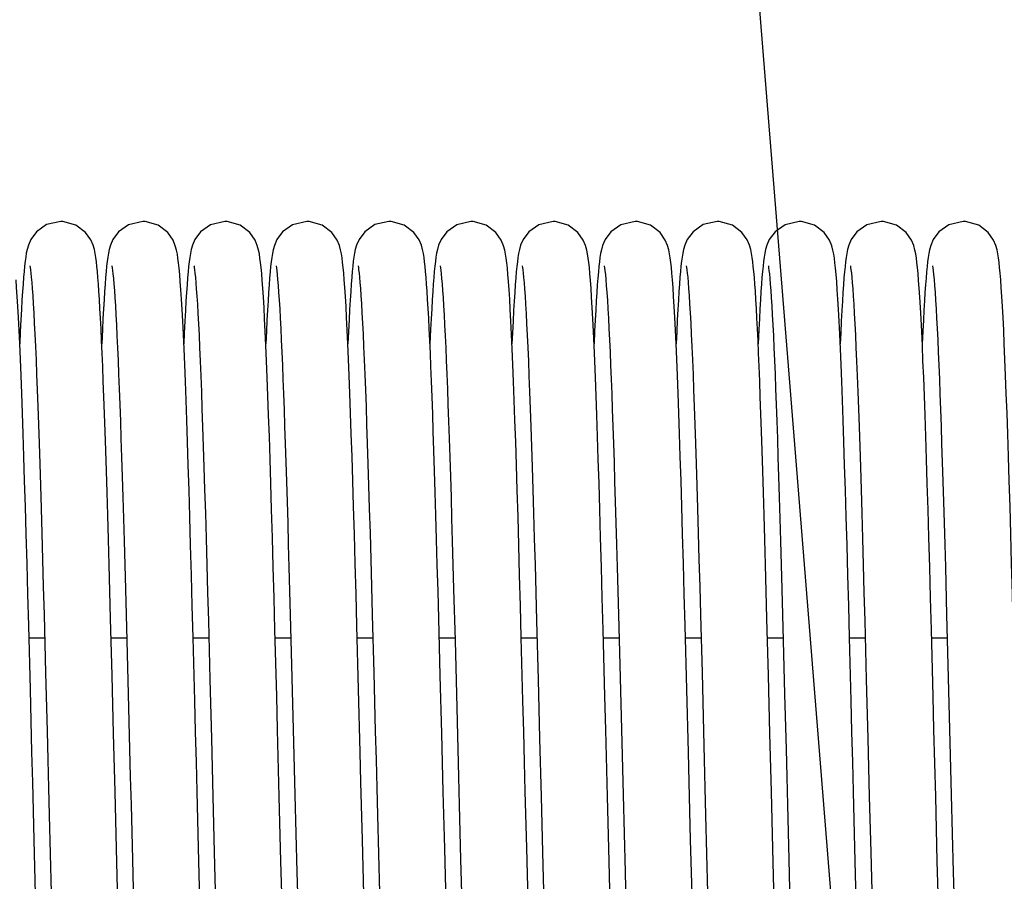
# Model space of a CAD drawing. Units: millimetres. Extents: x -43651 to 138762, y -19013 to 15047.
# Drawn here: x -42483 to -42387, y 10784 to 10868 of the extents above; entities that cross this region are included whole.
import ezdxf

# ---------------------------------------------------------------- set-up
doc = ezdxf.new("R2010")
doc.units = ezdxf.units.MM
doc.header["$LTSCALE"] = 46.255
doc.layers.get('0').update_dxf_attribs({"linetype": 'CONTINUOUS'})
doc.layers.add('NOTE', color=7, linetype='CONTINUOUS')

msp = doc.modelspace()

# ---------------------------------------------------------------- linework, layer by layer
at = {"color": 7, "linetype": 'Continuous'}
for p, q in [((-42456.869, 10814.501), (-42456.744, 10809.869)), ((-42424.869, 10814.501), (-42424.744, 10809.869)), ((-42392.869, 10814.501), (-42392.744, 10809.869)), ((-42472.811, 10812.36), (-42472.677, 10807.365)), ((-42440.811, 10812.36), (-42440.677, 10807.365)), ((-42408.811, 10812.36), (-42408.677, 10807.365)), ((-42480.744, 10809.864), (-42480.595, 10804.202)), ((-42456.744, 10809.869), (-42456.616, 10805.005)), ((-42448.744, 10809.864), (-42448.595, 10804.202)), ((-42424.744, 10809.869), (-42424.616, 10805.005)), ((-42416.744, 10809.864), (-42416.595, 10804.202)), ((-42392.744, 10809.869), (-42392.616, 10805.005)), ((-42482.08, 10802.597), (-42482.242, 10808.828)), ((-42474.115, 10803.966), (-42474.26, 10809.5)), ((-42464.728, 10809.27), (-42464.578, 10803.566)), ((-42450.08, 10802.597), (-42450.242, 10808.828)), ((-42442.115, 10803.966), (-42442.26, 10809.5)), ((-42432.728, 10809.27), (-42432.578, 10803.566)), ((-42418.08, 10802.597), (-42418.242, 10808.828)), ((-42410.115, 10803.966), (-42410.26, 10809.5)), ((-42400.728, 10809.27), (-42400.578, 10803.566)), ((-42482.211, 10807.636), (-42480.685, 10807.636)), ((-42474.211, 10807.636), (-42472.684, 10807.636)), ((-42472.677, 10807.365), (-42472.541, 10802.136)), ((-42466.211, 10807.636), (-42464.685, 10807.636)), ((-42458.211, 10807.636), (-42456.684, 10807.636)), ((-42450.211, 10807.636), (-42448.685, 10807.636)), ((-42442.211, 10807.636), (-42440.684, 10807.636)), ((-42440.677, 10807.365), (-42440.541, 10802.136)), ((-42434.211, 10807.636), (-42432.685, 10807.636)), ((-42426.211, 10807.636), (-42424.684, 10807.636)), ((-42418.211, 10807.636), (-42416.685, 10807.636)), ((-42410.211, 10807.636), (-42408.684, 10807.636)), ((-42408.677, 10807.365), (-42408.541, 10802.136)), ((-42402.211, 10807.636), (-42400.685, 10807.636)), ((-42394.211, 10807.636), (-42392.684, 10807.636)), ((-42456.616, 10805.005), (-42456.421, 10797.437)), ((-42424.616, 10805.005), (-42424.421, 10797.437)), ((-42392.616, 10805.005), (-42392.421, 10797.437)), ((-42473.969, 10798.291), (-42474.115, 10803.966)), ((-42441.969, 10798.291), (-42442.115, 10803.966)), ((-42409.969, 10798.291), (-42410.115, 10803.966)), ((-42464.578, 10803.566), (-42464.431, 10797.812)), ((-42432.578, 10803.566), (-42432.431, 10797.812)), ((-42400.578, 10803.566), (-42400.431, 10797.812)), ((-42481.568, 10782.658), (-42481.705, 10787.926)), ((-42449.568, 10782.658), (-42449.705, 10787.926)), ((-42417.568, 10782.658), (-42417.705, 10787.926)), ((-42473.545, 10781.802), (-42473.683, 10787.094)), ((-42465.551, 10782.015), (-42465.685, 10787.162)), ((-42464.147, 10786.727), (-42464.012, 10781.54)), ((-42441.545, 10781.802), (-42441.683, 10787.094)), ((-42433.551, 10782.015), (-42433.685, 10787.162)), ((-42432.147, 10786.727), (-42432.012, 10781.54)), ((-42409.545, 10781.802), (-42409.683, 10787.094)), ((-42401.551, 10782.015), (-42401.685, 10787.162)), ((-42400.147, 10786.727), (-42400.012, 10781.54)), ((-42472.13, 10786.033), (-42471.994, 10780.871)), ((-42457.495, 10779.9), (-42457.651, 10785.844)), ((-42440.13, 10786.033), (-42439.994, 10780.871)), ((-42425.495, 10779.9), (-42425.651, 10785.844)), ((-42408.13, 10786.033), (-42407.994, 10780.871)), ((-42393.495, 10779.9), (-42393.651, 10785.844)), ((-42456.097, 10784.775), (-42455.969, 10779.932)), ((-42424.097, 10784.775), (-42423.969, 10779.932)), ((-42392.097, 10784.775), (-42391.969, 10779.932))]:
    msp.add_line(p, q, dxfattribs=at)
for points in [[(-42479.121, 10848.195), (-42480.491, 10847.882), (-42481.471, 10847.197), (-42482.03, 10846.451), (-42482.275, 10845.889), (-42482.396, 10845.469), (-42482.474, 10845.097), (-42482.537, 10844.721), (-42482.593, 10844.31), (-42482.646, 10843.85), (-42482.697, 10843.333), (-42482.747, 10842.751), (-42482.798, 10842.096)], [(-42475.444, 10842.097), (-42475.493, 10842.737), (-42475.543, 10843.308), (-42475.593, 10843.817), (-42475.644, 10844.271), (-42475.699, 10844.679), (-42475.761, 10845.061), (-42475.84, 10845.445), (-42475.96, 10845.868), (-42476.184, 10846.4), (-42476.697, 10847.121), (-42477.636, 10847.826), (-42478.91, 10848.188), (-42479.121, 10848.195)], [(-42471.121, 10848.195), (-42472.497, 10847.879), (-42473.478, 10847.19), (-42474.034, 10846.444), (-42474.277, 10845.882), (-42474.398, 10845.461), (-42474.476, 10845.089), (-42474.539, 10844.71), (-42474.595, 10844.297), (-42474.647, 10843.835), (-42474.698, 10843.317), (-42474.748, 10842.737), (-42474.799, 10842.088)], [(-42466.211, 10807.653), (-42466.293, 10810.725), (-42466.374, 10813.733), (-42466.455, 10816.641), (-42466.535, 10819.415), (-42466.612, 10822.026), (-42466.687, 10824.461), (-42466.76, 10826.725), (-42466.831, 10828.828), (-42466.9, 10830.779), (-42466.968, 10832.587), (-42467.034, 10834.257), (-42467.099, 10835.792), (-42467.163, 10837.194), (-42467.225, 10838.465), (-42467.286, 10839.611), (-42467.346, 10840.636), (-42467.405, 10841.545), (-42467.462, 10842.345), (-42467.519, 10843.041), (-42467.575, 10843.641), (-42467.63, 10844.156), (-42467.688, 10844.603), (-42467.75, 10845.004), (-42467.828, 10845.392), (-42467.946, 10845.827), (-42468.173, 10846.379), (-42468.69, 10847.113), (-42469.629, 10847.822), (-42470.901, 10848.187), (-42471.121, 10848.195)], [(-42463.121, 10848.195), (-42464.511, 10847.873), (-42465.492, 10847.176), (-42466.043, 10846.428), (-42466.282, 10845.868), (-42466.401, 10845.448), (-42466.479, 10845.074), (-42466.541, 10844.693), (-42466.597, 10844.275), (-42466.65, 10843.807), (-42466.702, 10843.28), (-42466.753, 10842.687), (-42466.804, 10842.019)], [(-42459.471, 10842.453), (-42459.526, 10843.122), (-42459.58, 10843.698), (-42459.635, 10844.195), (-42459.691, 10844.63), (-42459.754, 10845.023), (-42459.832, 10845.41), (-42459.951, 10845.842), (-42460.177, 10846.386), (-42460.691, 10847.115), (-42461.63, 10847.823), (-42462.904, 10848.188), (-42463.121, 10848.195)], [(-42455.121, 10848.195), (-42456.516, 10847.87), (-42457.496, 10847.171), (-42458.045, 10846.423), (-42458.283, 10845.864), (-42458.402, 10845.443), (-42458.48, 10845.068), (-42458.542, 10844.685), (-42458.598, 10844.266), (-42458.651, 10843.796), (-42458.703, 10843.269), (-42458.753, 10842.678), (-42458.804, 10842.015)], [(-42451.474, 10842.5), (-42451.529, 10843.153), (-42451.582, 10843.717), (-42451.636, 10844.206), (-42451.692, 10844.635), (-42451.754, 10845.026), (-42451.833, 10845.415), (-42451.951, 10845.842), (-42452.173, 10846.379), (-42452.681, 10847.104), (-42453.619, 10847.817), (-42454.899, 10848.187), (-42455.121, 10848.195)], [(-42447.121, 10848.195), (-42448.491, 10847.882), (-42449.471, 10847.197), (-42450.03, 10846.451), (-42450.275, 10845.889), (-42450.396, 10845.469), (-42450.474, 10845.097), (-42450.537, 10844.721), (-42450.593, 10844.31), (-42450.646, 10843.85), (-42450.697, 10843.333), (-42450.747, 10842.751), (-42450.798, 10842.096)], [(-42443.444, 10842.097), (-42443.493, 10842.737), (-42443.543, 10843.308), (-42443.593, 10843.817), (-42443.644, 10844.271), (-42443.699, 10844.679), (-42443.761, 10845.061), (-42443.84, 10845.445), (-42443.96, 10845.868), (-42444.184, 10846.4), (-42444.697, 10847.121), (-42445.636, 10847.826), (-42446.91, 10848.188), (-42447.121, 10848.195)], [(-42439.121, 10848.195), (-42440.497, 10847.879), (-42441.478, 10847.19), (-42442.034, 10846.444), (-42442.277, 10845.882), (-42442.398, 10845.461), (-42442.476, 10845.089), (-42442.539, 10844.71), (-42442.595, 10844.297), (-42442.647, 10843.835), (-42442.698, 10843.317), (-42442.748, 10842.737), (-42442.799, 10842.088)], [(-42434.211, 10807.653), (-42434.293, 10810.725), (-42434.374, 10813.733), (-42434.455, 10816.641), (-42434.535, 10819.415), (-42434.612, 10822.026), (-42434.687, 10824.461), (-42434.76, 10826.725), (-42434.831, 10828.828), (-42434.9, 10830.779), (-42434.968, 10832.587), (-42435.034, 10834.257), (-42435.099, 10835.792), (-42435.163, 10837.194), (-42435.225, 10838.465), (-42435.286, 10839.611), (-42435.346, 10840.636), (-42435.405, 10841.545), (-42435.462, 10842.345), (-42435.519, 10843.041), (-42435.575, 10843.641), (-42435.63, 10844.156), (-42435.688, 10844.603), (-42435.75, 10845.004), (-42435.828, 10845.392), (-42435.946, 10845.827), (-42436.173, 10846.379), (-42436.69, 10847.113), (-42437.629, 10847.822), (-42438.901, 10848.187), (-42439.121, 10848.195)], [(-42431.121, 10848.195), (-42432.511, 10847.873), (-42433.492, 10847.176), (-42434.043, 10846.428), (-42434.282, 10845.868), (-42434.401, 10845.448), (-42434.479, 10845.074), (-42434.541, 10844.693), (-42434.597, 10844.275), (-42434.65, 10843.807), (-42434.702, 10843.28), (-42434.753, 10842.687), (-42434.804, 10842.019)], [(-42427.471, 10842.453), (-42427.526, 10843.122), (-42427.58, 10843.698), (-42427.635, 10844.195), (-42427.691, 10844.63), (-42427.754, 10845.023), (-42427.832, 10845.41), (-42427.951, 10845.842), (-42428.177, 10846.386), (-42428.691, 10847.115), (-42429.63, 10847.823), (-42430.904, 10848.188), (-42431.121, 10848.195)], [(-42423.121, 10848.195), (-42424.516, 10847.87), (-42425.496, 10847.171), (-42426.045, 10846.423), (-42426.283, 10845.864), (-42426.402, 10845.443), (-42426.48, 10845.068), (-42426.542, 10844.685), (-42426.598, 10844.266), (-42426.651, 10843.796), (-42426.703, 10843.269), (-42426.753, 10842.678), (-42426.804, 10842.015)], [(-42419.474, 10842.5), (-42419.529, 10843.153), (-42419.582, 10843.717), (-42419.636, 10844.206), (-42419.692, 10844.635), (-42419.754, 10845.026), (-42419.833, 10845.415), (-42419.951, 10845.842), (-42420.173, 10846.379), (-42420.681, 10847.104), (-42421.619, 10847.817), (-42422.899, 10848.187), (-42423.121, 10848.195)], [(-42415.121, 10848.195), (-42416.491, 10847.882), (-42417.471, 10847.197), (-42418.03, 10846.451), (-42418.275, 10845.889), (-42418.396, 10845.469), (-42418.474, 10845.097), (-42418.537, 10844.721), (-42418.593, 10844.31), (-42418.646, 10843.85), (-42418.697, 10843.333), (-42418.747, 10842.751), (-42418.798, 10842.096)], [(-42411.444, 10842.097), (-42411.493, 10842.737), (-42411.543, 10843.308), (-42411.593, 10843.817), (-42411.644, 10844.271), (-42411.699, 10844.679), (-42411.761, 10845.061), (-42411.84, 10845.445), (-42411.96, 10845.868), (-42412.184, 10846.4), (-42412.697, 10847.121), (-42413.636, 10847.826), (-42414.91, 10848.188), (-42415.121, 10848.195)], [(-42407.121, 10848.195), (-42408.497, 10847.879), (-42409.478, 10847.19), (-42410.034, 10846.444), (-42410.277, 10845.882), (-42410.398, 10845.461), (-42410.476, 10845.089), (-42410.539, 10844.71), (-42410.595, 10844.297), (-42410.647, 10843.835), (-42410.698, 10843.317), (-42410.748, 10842.737), (-42410.799, 10842.088)], [(-42402.211, 10807.653), (-42402.293, 10810.725), (-42402.374, 10813.733), (-42402.455, 10816.641), (-42402.535, 10819.415), (-42402.612, 10822.026), (-42402.687, 10824.461), (-42402.76, 10826.725), (-42402.831, 10828.828), (-42402.9, 10830.779), (-42402.968, 10832.587), (-42403.034, 10834.257), (-42403.099, 10835.792), (-42403.163, 10837.194), (-42403.225, 10838.465), (-42403.286, 10839.611), (-42403.346, 10840.636), (-42403.405, 10841.545), (-42403.462, 10842.345), (-42403.519, 10843.041), (-42403.575, 10843.641), (-42403.63, 10844.156), (-42403.688, 10844.603), (-42403.75, 10845.004), (-42403.828, 10845.392), (-42403.946, 10845.827), (-42404.173, 10846.379), (-42404.69, 10847.113), (-42405.629, 10847.822), (-42406.901, 10848.187), (-42407.121, 10848.195)], [(-42399.121, 10848.195), (-42400.511, 10847.873), (-42401.492, 10847.176), (-42402.043, 10846.428), (-42402.282, 10845.868), (-42402.401, 10845.448), (-42402.479, 10845.074), (-42402.541, 10844.693), (-42402.597, 10844.275), (-42402.65, 10843.807), (-42402.702, 10843.28), (-42402.753, 10842.687), (-42402.804, 10842.019)], [(-42395.471, 10842.453), (-42395.526, 10843.122), (-42395.58, 10843.698), (-42395.635, 10844.195), (-42395.691, 10844.63), (-42395.754, 10845.023), (-42395.832, 10845.41), (-42395.951, 10845.842), (-42396.177, 10846.386), (-42396.691, 10847.115), (-42397.63, 10847.823), (-42398.904, 10848.188), (-42399.121, 10848.195)], [(-42391.121, 10848.195), (-42392.516, 10847.87), (-42393.496, 10847.171), (-42394.045, 10846.423), (-42394.283, 10845.864), (-42394.402, 10845.443), (-42394.48, 10845.068), (-42394.542, 10844.685), (-42394.598, 10844.266), (-42394.651, 10843.796), (-42394.703, 10843.269), (-42394.753, 10842.678), (-42394.804, 10842.015)], [(-42387.474, 10842.5), (-42387.529, 10843.153), (-42387.582, 10843.717), (-42387.636, 10844.206), (-42387.692, 10844.635), (-42387.754, 10845.026), (-42387.833, 10845.415), (-42387.951, 10845.842), (-42388.173, 10846.379), (-42388.681, 10847.104), (-42389.619, 10847.817), (-42390.899, 10848.187), (-42391.121, 10848.195)], [(-42482.126, 10843.86), (-42482.125, 10843.854), (-42482.103, 10843.722), (-42482.071, 10843.49), (-42482.034, 10843.166), (-42481.992, 10842.753), (-42481.948, 10842.249), (-42481.901, 10841.654), (-42481.852, 10840.964), (-42481.802, 10840.177), (-42481.75, 10839.289), (-42481.697, 10838.299), (-42481.643, 10837.206), (-42481.587, 10836.007), (-42481.53, 10834.702), (-42481.472, 10833.291), (-42481.413, 10831.774), (-42481.353, 10830.151), (-42481.292, 10828.416), (-42481.23, 10826.561), (-42481.166, 10824.581), (-42481.1, 10822.466), (-42481.032, 10820.211), (-42480.963, 10817.808), (-42480.891, 10815.268), (-42480.818, 10812.612), (-42480.744, 10809.864)], [(-42474.127, 10843.865), (-42474.123, 10843.844), (-42474.098, 10843.69), (-42474.064, 10843.43), (-42474.024, 10843.076), (-42473.981, 10842.631), (-42473.935, 10842.099), (-42473.888, 10841.479), (-42473.84, 10840.77), (-42473.79, 10839.973), (-42473.739, 10839.086), (-42473.687, 10838.11), (-42473.635, 10837.043), (-42473.581, 10835.885), (-42473.527, 10834.637), (-42473.472, 10833.3), (-42473.417, 10831.873), (-42473.361, 10830.354), (-42473.304, 10828.742), (-42473.246, 10827.035), (-42473.187, 10825.233), (-42473.127, 10823.333), (-42473.066, 10821.334), (-42473.004, 10819.236), (-42472.941, 10817.038), (-42472.876, 10814.744), (-42472.811, 10812.36)], [(-42466.126, 10843.862), (-42466.125, 10843.852), (-42466.102, 10843.717), (-42466.07, 10843.481), (-42466.032, 10843.152), (-42465.99, 10842.733), (-42465.946, 10842.224), (-42465.899, 10841.622), (-42465.85, 10840.924), (-42465.799, 10840.128), (-42465.747, 10839.23), (-42465.693, 10838.228), (-42465.638, 10837.121), (-42465.582, 10835.905), (-42465.525, 10834.58), (-42465.466, 10833.146), (-42465.407, 10831.602), (-42465.346, 10829.945), (-42465.284, 10828.17), (-42465.22, 10826.269), (-42465.155, 10824.238), (-42465.088, 10822.069), (-42465.019, 10819.757), (-42464.948, 10817.304), (-42464.876, 10814.726), (-42464.802, 10812.041), (-42464.728, 10809.27)], [(-42458.127, 10843.865), (-42458.123, 10843.841), (-42458.096, 10843.677), (-42458.06, 10843.397), (-42458.018, 10843.013), (-42457.972, 10842.53), (-42457.924, 10841.953), (-42457.875, 10841.287), (-42457.824, 10840.533), (-42457.773, 10839.693), (-42457.722, 10838.767), (-42457.669, 10837.755), (-42457.617, 10836.656), (-42457.563, 10835.47), (-42457.509, 10834.198), (-42457.454, 10832.838), (-42457.399, 10831.391), (-42457.343, 10829.856), (-42457.286, 10828.234), (-42457.229, 10826.526), (-42457.171, 10824.731), (-42457.112, 10822.851), (-42457.053, 10820.887), (-42456.992, 10818.839), (-42456.931, 10816.71), (-42456.869, 10814.501)], [(-42450.126, 10843.86), (-42450.125, 10843.854), (-42450.103, 10843.722), (-42450.071, 10843.49), (-42450.034, 10843.166), (-42449.992, 10842.753), (-42449.948, 10842.249), (-42449.901, 10841.654), (-42449.852, 10840.964), (-42449.802, 10840.177), (-42449.75, 10839.289), (-42449.697, 10838.299), (-42449.643, 10837.206), (-42449.587, 10836.007), (-42449.53, 10834.702), (-42449.472, 10833.291), (-42449.413, 10831.774), (-42449.353, 10830.151), (-42449.292, 10828.416), (-42449.23, 10826.561), (-42449.166, 10824.581), (-42449.1, 10822.466), (-42449.032, 10820.211), (-42448.963, 10817.808), (-42448.891, 10815.268), (-42448.818, 10812.612), (-42448.744, 10809.864)], [(-42442.127, 10843.865), (-42442.123, 10843.844), (-42442.098, 10843.69), (-42442.064, 10843.43), (-42442.024, 10843.076), (-42441.981, 10842.631), (-42441.935, 10842.099), (-42441.888, 10841.479), (-42441.84, 10840.77), (-42441.79, 10839.973), (-42441.739, 10839.086), (-42441.687, 10838.11), (-42441.635, 10837.043), (-42441.581, 10835.885), (-42441.527, 10834.637), (-42441.472, 10833.3), (-42441.417, 10831.873), (-42441.361, 10830.354), (-42441.304, 10828.742), (-42441.246, 10827.035), (-42441.187, 10825.233), (-42441.127, 10823.333), (-42441.066, 10821.334), (-42441.004, 10819.236), (-42440.941, 10817.038), (-42440.876, 10814.744), (-42440.811, 10812.36)], [(-42434.126, 10843.862), (-42434.125, 10843.852), (-42434.102, 10843.717), (-42434.07, 10843.481), (-42434.032, 10843.152), (-42433.99, 10842.733), (-42433.946, 10842.224), (-42433.899, 10841.622), (-42433.85, 10840.924), (-42433.799, 10840.128), (-42433.747, 10839.23), (-42433.693, 10838.228), (-42433.638, 10837.121), (-42433.582, 10835.905), (-42433.525, 10834.58), (-42433.466, 10833.146), (-42433.407, 10831.602), (-42433.346, 10829.945), (-42433.284, 10828.17), (-42433.22, 10826.269), (-42433.155, 10824.238), (-42433.088, 10822.069), (-42433.019, 10819.757), (-42432.948, 10817.304), (-42432.876, 10814.726), (-42432.802, 10812.041), (-42432.728, 10809.27)], [(-42426.127, 10843.865), (-42426.123, 10843.841), (-42426.096, 10843.677), (-42426.06, 10843.397), (-42426.018, 10843.013), (-42425.972, 10842.53), (-42425.924, 10841.953), (-42425.875, 10841.287), (-42425.824, 10840.533), (-42425.773, 10839.693), (-42425.722, 10838.767), (-42425.669, 10837.755), (-42425.617, 10836.656), (-42425.563, 10835.47), (-42425.509, 10834.198), (-42425.454, 10832.838), (-42425.399, 10831.391), (-42425.343, 10829.856), (-42425.286, 10828.234), (-42425.229, 10826.526), (-42425.171, 10824.731), (-42425.112, 10822.851), (-42425.053, 10820.887), (-42424.992, 10818.839), (-42424.931, 10816.71), (-42424.869, 10814.501)], [(-42418.126, 10843.86), (-42418.125, 10843.854), (-42418.103, 10843.722), (-42418.071, 10843.49), (-42418.034, 10843.166), (-42417.992, 10842.753), (-42417.948, 10842.249), (-42417.901, 10841.654), (-42417.852, 10840.964), (-42417.802, 10840.177), (-42417.75, 10839.289), (-42417.697, 10838.299), (-42417.643, 10837.206), (-42417.587, 10836.007), (-42417.53, 10834.702), (-42417.472, 10833.291), (-42417.413, 10831.774), (-42417.353, 10830.151), (-42417.292, 10828.416), (-42417.23, 10826.561), (-42417.166, 10824.581), (-42417.1, 10822.466), (-42417.032, 10820.211), (-42416.963, 10817.808), (-42416.891, 10815.268), (-42416.818, 10812.612), (-42416.744, 10809.864)], [(-42410.127, 10843.865), (-42410.123, 10843.844), (-42410.098, 10843.69), (-42410.064, 10843.43), (-42410.024, 10843.076), (-42409.981, 10842.631), (-42409.935, 10842.099), (-42409.888, 10841.479), (-42409.84, 10840.77), (-42409.79, 10839.973), (-42409.739, 10839.086), (-42409.687, 10838.11), (-42409.635, 10837.043), (-42409.581, 10835.885), (-42409.527, 10834.637), (-42409.472, 10833.3), (-42409.417, 10831.873), (-42409.361, 10830.354), (-42409.304, 10828.742), (-42409.246, 10827.035), (-42409.187, 10825.233), (-42409.127, 10823.333), (-42409.066, 10821.334), (-42409.004, 10819.236), (-42408.941, 10817.038), (-42408.876, 10814.744), (-42408.811, 10812.36)], [(-42402.126, 10843.862), (-42402.125, 10843.852), (-42402.102, 10843.717), (-42402.07, 10843.481), (-42402.032, 10843.152), (-42401.99, 10842.733), (-42401.946, 10842.224), (-42401.899, 10841.622), (-42401.85, 10840.924), (-42401.799, 10840.128), (-42401.747, 10839.23), (-42401.693, 10838.228), (-42401.638, 10837.121), (-42401.582, 10835.905), (-42401.525, 10834.58), (-42401.466, 10833.146), (-42401.407, 10831.602), (-42401.346, 10829.945), (-42401.284, 10828.17), (-42401.22, 10826.269), (-42401.155, 10824.238), (-42401.088, 10822.069), (-42401.019, 10819.757), (-42400.948, 10817.304), (-42400.876, 10814.726), (-42400.802, 10812.041), (-42400.728, 10809.27)], [(-42394.127, 10843.865), (-42394.123, 10843.841), (-42394.096, 10843.677), (-42394.06, 10843.397), (-42394.018, 10843.013), (-42393.972, 10842.53), (-42393.924, 10841.953), (-42393.875, 10841.287), (-42393.824, 10840.533), (-42393.773, 10839.693), (-42393.722, 10838.767), (-42393.669, 10837.755), (-42393.617, 10836.656), (-42393.563, 10835.47), (-42393.509, 10834.198), (-42393.454, 10832.838), (-42393.399, 10831.391), (-42393.343, 10829.856), (-42393.286, 10828.234), (-42393.229, 10826.526), (-42393.171, 10824.731), (-42393.112, 10822.851), (-42393.053, 10820.887), (-42392.992, 10818.839), (-42392.931, 10816.71), (-42392.869, 10814.501)], [(-42482.242, 10808.828), (-42482.324, 10811.889), (-42482.406, 10814.861), (-42482.486, 10817.712), (-42482.564, 10820.41), (-42482.64, 10822.935), (-42482.714, 10825.291), (-42482.786, 10827.485), (-42482.855, 10829.524), (-42482.924, 10831.416), (-42482.99, 10833.168), (-42483.056, 10834.782), (-42483.12, 10836.26), (-42483.183, 10837.606), (-42483.244, 10838.822), (-42483.303, 10839.914), (-42483.362, 10840.888), (-42483.419, 10841.748), (-42483.474, 10842.5)], [(-42458.231, 10808.392), (-42458.314, 10811.512), (-42458.396, 10814.524), (-42458.477, 10817.4), (-42458.556, 10820.12), (-42458.632, 10822.668), (-42458.706, 10825.044), (-42458.778, 10827.255), (-42458.848, 10829.31), (-42458.916, 10831.217), (-42458.983, 10832.983), (-42459.049, 10834.613), (-42459.113, 10836.108), (-42459.176, 10837.471), (-42459.238, 10838.706), (-42459.298, 10839.816), (-42459.357, 10840.806), (-42459.414, 10841.684), (-42459.471, 10842.453)], [(-42450.242, 10808.828), (-42450.324, 10811.889), (-42450.406, 10814.861), (-42450.486, 10817.712), (-42450.564, 10820.41), (-42450.64, 10822.935), (-42450.714, 10825.291), (-42450.786, 10827.485), (-42450.855, 10829.524), (-42450.924, 10831.416), (-42450.99, 10833.168), (-42451.056, 10834.782), (-42451.12, 10836.26), (-42451.183, 10837.606), (-42451.244, 10838.822), (-42451.303, 10839.914), (-42451.362, 10840.888), (-42451.419, 10841.748), (-42451.474, 10842.5)], [(-42426.231, 10808.392), (-42426.314, 10811.512), (-42426.396, 10814.524), (-42426.477, 10817.4), (-42426.556, 10820.12), (-42426.632, 10822.668), (-42426.706, 10825.044), (-42426.778, 10827.255), (-42426.848, 10829.31), (-42426.916, 10831.217), (-42426.983, 10832.983), (-42427.049, 10834.613), (-42427.113, 10836.108), (-42427.176, 10837.471), (-42427.238, 10838.706), (-42427.298, 10839.816), (-42427.357, 10840.806), (-42427.414, 10841.684), (-42427.471, 10842.453)], [(-42418.242, 10808.828), (-42418.324, 10811.889), (-42418.406, 10814.861), (-42418.486, 10817.712), (-42418.564, 10820.41), (-42418.64, 10822.935), (-42418.714, 10825.291), (-42418.786, 10827.485), (-42418.855, 10829.524), (-42418.924, 10831.416), (-42418.99, 10833.168), (-42419.056, 10834.782), (-42419.12, 10836.26), (-42419.183, 10837.606), (-42419.244, 10838.822), (-42419.303, 10839.914), (-42419.362, 10840.888), (-42419.419, 10841.748), (-42419.474, 10842.5)], [(-42394.231, 10808.392), (-42394.314, 10811.512), (-42394.396, 10814.524), (-42394.477, 10817.4), (-42394.556, 10820.12), (-42394.632, 10822.668), (-42394.706, 10825.044), (-42394.778, 10827.255), (-42394.848, 10829.31), (-42394.916, 10831.217), (-42394.983, 10832.983), (-42395.049, 10834.613), (-42395.113, 10836.108), (-42395.176, 10837.471), (-42395.238, 10838.706), (-42395.298, 10839.816), (-42395.357, 10840.806), (-42395.414, 10841.684), (-42395.471, 10842.453)], [(-42386.242, 10808.828), (-42386.324, 10811.889), (-42386.406, 10814.861), (-42386.486, 10817.712), (-42386.564, 10820.41), (-42386.64, 10822.935), (-42386.714, 10825.291), (-42386.786, 10827.485), (-42386.855, 10829.524), (-42386.924, 10831.416), (-42386.99, 10833.168), (-42387.056, 10834.782), (-42387.12, 10836.26), (-42387.183, 10837.606), (-42387.244, 10838.822), (-42387.303, 10839.914), (-42387.362, 10840.888), (-42387.419, 10841.748), (-42387.474, 10842.5)], [(-42482.798, 10842.096), (-42482.849, 10841.36), (-42482.902, 10840.537), (-42482.955, 10839.621), (-42483.009, 10838.604), (-42483.065, 10837.481), (-42483.121, 10836.28)], [(-42474.26, 10809.5), (-42474.332, 10812.165), (-42474.402, 10814.741), (-42474.471, 10817.212), (-42474.539, 10819.563), (-42474.605, 10821.788), (-42474.669, 10823.885), (-42474.732, 10825.861), (-42474.793, 10827.717), (-42474.853, 10829.46), (-42474.912, 10831.093), (-42474.969, 10832.621), (-42475.026, 10834.046), (-42475.081, 10835.37), (-42475.135, 10836.598), (-42475.189, 10837.731), (-42475.241, 10838.773), (-42475.293, 10839.727), (-42475.344, 10840.596), (-42475.394, 10841.385), (-42475.444, 10842.097)], [(-42474.799, 10842.088), (-42474.849, 10841.366), (-42474.9, 10840.566), (-42474.951, 10839.685), (-42475.003, 10838.719), (-42475.056, 10837.667), (-42475.121, 10836.274)], [(-42466.804, 10842.019), (-42466.855, 10841.27), (-42466.908, 10840.433), (-42466.961, 10839.503), (-42467.016, 10838.473), (-42467.072, 10837.337), (-42467.121, 10836.273)], [(-42458.804, 10842.015), (-42458.855, 10841.277), (-42458.906, 10840.46), (-42458.958, 10839.559), (-42459.011, 10838.573), (-42459.064, 10837.497), (-42459.121, 10836.277)], [(-42450.798, 10842.096), (-42450.849, 10841.36), (-42450.902, 10840.537), (-42450.955, 10839.621), (-42451.009, 10838.604), (-42451.065, 10837.481), (-42451.121, 10836.28)], [(-42442.26, 10809.5), (-42442.332, 10812.165), (-42442.402, 10814.741), (-42442.471, 10817.212), (-42442.539, 10819.563), (-42442.605, 10821.788), (-42442.669, 10823.885), (-42442.732, 10825.861), (-42442.793, 10827.717), (-42442.853, 10829.46), (-42442.912, 10831.093), (-42442.969, 10832.621), (-42443.026, 10834.046), (-42443.081, 10835.37), (-42443.135, 10836.598), (-42443.189, 10837.731), (-42443.241, 10838.773), (-42443.293, 10839.727), (-42443.344, 10840.596), (-42443.394, 10841.385), (-42443.444, 10842.097)], [(-42442.799, 10842.088), (-42442.849, 10841.366), (-42442.9, 10840.566), (-42442.951, 10839.685), (-42443.003, 10838.719), (-42443.056, 10837.667), (-42443.121, 10836.274)], [(-42434.804, 10842.019), (-42434.855, 10841.27), (-42434.908, 10840.433), (-42434.961, 10839.503), (-42435.016, 10838.473), (-42435.072, 10837.337), (-42435.121, 10836.273)], [(-42426.804, 10842.015), (-42426.855, 10841.277), (-42426.906, 10840.46), (-42426.958, 10839.559), (-42427.011, 10838.573), (-42427.064, 10837.497), (-42427.121, 10836.277)], [(-42418.798, 10842.096), (-42418.849, 10841.36), (-42418.902, 10840.537), (-42418.955, 10839.621), (-42419.009, 10838.604), (-42419.065, 10837.481), (-42419.121, 10836.28)], [(-42410.26, 10809.5), (-42410.332, 10812.165), (-42410.402, 10814.741), (-42410.471, 10817.212), (-42410.539, 10819.563), (-42410.605, 10821.788), (-42410.669, 10823.885), (-42410.732, 10825.861), (-42410.793, 10827.717), (-42410.853, 10829.46), (-42410.912, 10831.093), (-42410.969, 10832.621), (-42411.026, 10834.046), (-42411.081, 10835.37), (-42411.135, 10836.598), (-42411.189, 10837.731), (-42411.241, 10838.773), (-42411.293, 10839.727), (-42411.344, 10840.596), (-42411.394, 10841.385), (-42411.444, 10842.097)], [(-42410.799, 10842.088), (-42410.849, 10841.366), (-42410.9, 10840.566), (-42410.951, 10839.685), (-42411.003, 10838.719), (-42411.056, 10837.667), (-42411.121, 10836.274)], [(-42402.804, 10842.019), (-42402.855, 10841.27), (-42402.908, 10840.433), (-42402.961, 10839.503), (-42403.016, 10838.473), (-42403.072, 10837.337), (-42403.121, 10836.273)], [(-42394.804, 10842.015), (-42394.855, 10841.277), (-42394.906, 10840.46), (-42394.958, 10839.559), (-42395.011, 10838.573), (-42395.064, 10837.497), (-42395.121, 10836.277)], [(-42457.979, 10798.657), (-42458.063, 10801.934), (-42458.231, 10808.392)], [(-42425.979, 10798.657), (-42426.063, 10801.934), (-42426.231, 10808.392)], [(-42393.979, 10798.657), (-42394.063, 10801.934), (-42394.231, 10808.392)], [(-42465.685, 10787.162), (-42465.825, 10792.642), (-42465.898, 10795.507), (-42465.973, 10798.453), (-42466.051, 10801.477), (-42466.211, 10807.653)], [(-42433.685, 10787.162), (-42433.825, 10792.642), (-42433.898, 10795.507), (-42433.973, 10798.453), (-42434.051, 10801.477), (-42434.211, 10807.653)], [(-42401.685, 10787.162), (-42401.825, 10792.642), (-42401.898, 10795.507), (-42401.973, 10798.453), (-42402.051, 10801.477), (-42402.211, 10807.653)], [(-42480.595, 10804.202), (-42480.449, 10798.514), (-42480.378, 10795.733), (-42480.308, 10793.013), (-42480.241, 10790.359), (-42480.046, 10782.811)], [(-42448.595, 10804.202), (-42448.449, 10798.514), (-42448.378, 10795.733), (-42448.308, 10793.013), (-42448.241, 10790.359), (-42448.046, 10782.811)], [(-42416.595, 10804.202), (-42416.449, 10798.514), (-42416.378, 10795.733), (-42416.308, 10793.013), (-42416.241, 10790.359), (-42416.046, 10782.811)], [(-42481.705, 10787.926), (-42481.848, 10793.545), (-42481.923, 10796.485), (-42482.08, 10802.597)], [(-42472.541, 10802.136), (-42472.404, 10796.768), (-42472.335, 10794.065), (-42472.266, 10791.366), (-42472.13, 10786.033)], [(-42449.705, 10787.926), (-42449.848, 10793.545), (-42449.923, 10796.485), (-42450.08, 10802.597)], [(-42440.541, 10802.136), (-42440.404, 10796.768), (-42440.335, 10794.065), (-42440.266, 10791.366), (-42440.13, 10786.033)], [(-42417.705, 10787.926), (-42417.848, 10793.545), (-42417.923, 10796.485), (-42418.08, 10802.597)], [(-42408.541, 10802.136), (-42408.404, 10796.768), (-42408.335, 10794.065), (-42408.266, 10791.366), (-42408.13, 10786.033)], [(-42473.683, 10787.094), (-42473.825, 10792.626), (-42473.969, 10798.291)], [(-42457.651, 10785.844), (-42457.813, 10792.149), (-42457.979, 10798.657)], [(-42441.683, 10787.094), (-42441.825, 10792.626), (-42441.969, 10798.291)], [(-42425.651, 10785.844), (-42425.813, 10792.149), (-42425.979, 10798.657)], [(-42409.683, 10787.094), (-42409.825, 10792.626), (-42409.969, 10798.291)], [(-42393.651, 10785.844), (-42393.813, 10792.149), (-42393.979, 10798.657)], [(-42464.431, 10797.812), (-42464.287, 10792.172), (-42464.147, 10786.727)], [(-42456.421, 10797.437), (-42456.291, 10792.327), (-42456.097, 10784.775)], [(-42432.431, 10797.812), (-42432.287, 10792.172), (-42432.147, 10786.727)], [(-42424.421, 10797.437), (-42424.291, 10792.327), (-42424.097, 10784.775)], [(-42400.431, 10797.812), (-42400.287, 10792.172), (-42400.147, 10786.727)], [(-42392.421, 10797.437), (-42392.291, 10792.327), (-42392.097, 10784.775)]]:
    msp.add_lwpolyline(points, dxfattribs=at)
at = {"layer": 'NOTE', "color": 82, "linetype": 'Continuous'}
msp.add_line((-42398.241, 10711.266), (-42464.624, 11533.844), dxfattribs=at)

doc.saveas('drawing.dxf')
